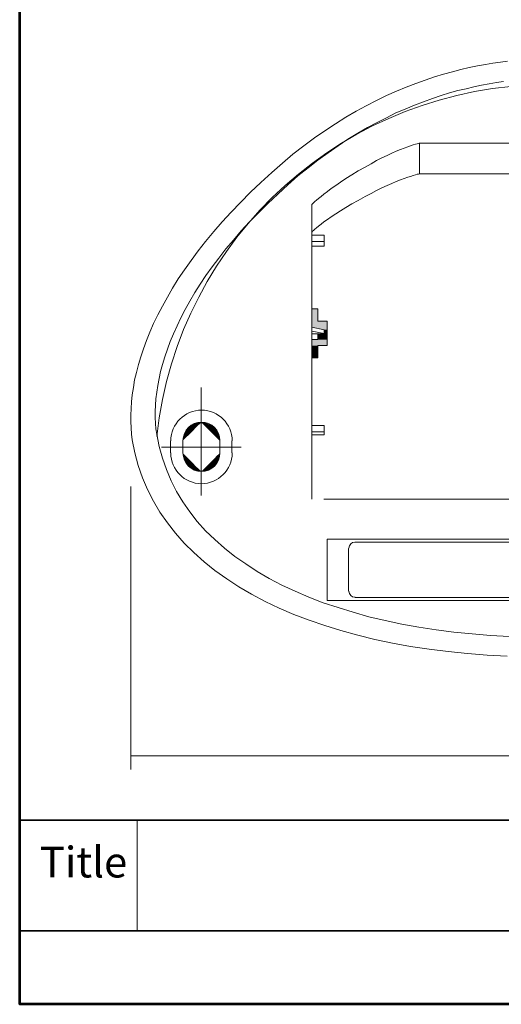
# Model space of a CAD drawing. Units: millimetres. Extents: x 35 to 391, y 94 to 500.
# Drawn here: x 35 to 113, y 94 to 255 of the extents above; entities that cross this region are included whole.
import ezdxf

# ---------------------------------------------------------------- set-up
doc = ezdxf.new("R2010")
doc.units = ezdxf.units.MM
doc.layers.add('PDF_PDF_ジオメトリ', color=7, linetype='Continuous')
doc.layers.add('PDF_PDF_ソリッド塗り潰し', color=250, linetype='Continuous', true_color=0x333333)
doc.layers.add('PDF_文字', color=7, linetype='Continuous', true_color=0xff007e)
doc.styles.add('PDF Arial', font='arial.ttf')

msp = doc.modelspace()

# ---------------------------------------------------------------- linework, layer by layer
at = {"layer": 'PDF_PDF_ジオメトリ', "lineweight": 53}
msp.add_lwpolyline([(385.06, 94.24), (34.93, 94.24), (34.93, 499.75), (385.06, 499.75)], close=True, dxfattribs=at)
at = {"layer": 'PDF_PDF_ジオメトリ', "lineweight": 18}
for points in [[(114.35, 247.88), (113.21, 247.71), (111.98, 247.55), (110.75, 247.33), (109.44, 247.12), (108.13, 246.83), (106.77, 246.49), (105.38, 246.15), (103.94, 245.73), (102.46, 245.3), (100.93, 244.79), (99.41, 244.24), (97.84, 243.65), (96.27, 242.97), (94.67, 242.25), (93.01, 241.45), (91.36, 240.6), (89.71, 239.71), (88.02, 238.74), (86.33, 237.68), (84.63, 236.54), (82.9, 235.35), (81.16, 234.08), (79.42, 232.73), (77.69, 231.25), (75.95, 229.72), (74.17, 228.11), (72.48, 226.5), (70.87, 224.85), (69.35, 223.29), (67.87, 221.68), (66.51, 220.11), (65.2, 218.5), (64.01, 216.98), (62.87, 215.41), (61.77, 213.89), (60.75, 212.41), (59.82, 210.88), (58.98, 209.44), (58.17, 207.96), (57.41, 206.52), (56.73, 205.12), (56.14, 203.73), (55.59, 202.37), (55.08, 201.02), (54.66, 199.7), (54.28, 198.43), (53.94, 197.16), (53.64, 195.94), (53.43, 194.71), (53.26, 193.52), (53.13, 192.38), (53.05, 191.28), (53.01, 190.18), (53.01, 189.16), (53.05, 188.15), (53.13, 187.13), (53.26, 186.2), (53.68, 184.08), (54.23, 182.01), (54.91, 180.02), (55.72, 178.07), (56.69, 176.21), (57.75, 174.39), (58.98, 172.65), (60.29, 170.96), (61.73, 169.35), (63.29, 167.82), (64.95, 166.3), (66.72, 164.9), (68.63, 163.55), (70.62, 162.24), (72.69, 161.05), (74.89, 159.87), (77.18, 158.76), (79.55, 157.75), (82.05, 156.82), (84.59, 155.93), (87.21, 155.12), (89.97, 154.36), (92.76, 153.68), (95.64, 153.09), (98.56, 152.54), (101.61, 152.08), (104.66, 151.69), (107.83, 151.36), (111.05, 151.1), (114.31, 150.93)], [(113.68, 244.54), (112.53, 244.37), (111.35, 244.16), (110.12, 243.95), (108.89, 243.69), (107.62, 243.35), (106.27, 243.06), (104.91, 242.68), (103.56, 242.25), (102.12, 241.79), (100.68, 241.24), (99.2, 240.69), (97.71, 240.05), (96.19, 239.42), (94.67, 238.65), (93.1, 237.89), (91.53, 237.05), (89.97, 236.11), (88.36, 235.14), (86.75, 234.08), (85.14, 232.94), (83.49, 231.75), (81.88, 230.48), (80.23, 229.17), (78.58, 227.73), (76.93, 226.21), (75.32, 224.68), (73.79, 223.16), (72.35, 221.68), (71, 220.2), (69.73, 218.71), (68.5, 217.27), (67.36, 215.79), (66.26, 214.35), (65.24, 212.96), (64.31, 211.52), (63.42, 210.16), (62.62, 208.76), (61.85, 207.41), (61.18, 206.06), (60.54, 204.74), (59.95, 203.47), (59.44, 202.2), (58.98, 200.93), (58.55, 199.7), (58.17, 198.48), (57.87, 197.33), (57.62, 196.15), (57.41, 195.05), (57.24, 193.95), (57.11, 192.85), (57.03, 191.83), (56.99, 190.81), (56.99, 189.84), (57.03, 188.87), (57.11, 187.98), (57.24, 187.09), (57.62, 185.1), (58.17, 183.19), (58.81, 181.33), (59.57, 179.51), (60.46, 177.77), (61.47, 176.08), (62.62, 174.47), (63.84, 172.86), (65.2, 171.38), (66.68, 169.94), (68.25, 168.54), (69.94, 167.19), (71.72, 165.96), (73.58, 164.73), (75.53, 163.59), (77.6, 162.53), (79.76, 161.52), (82.01, 160.54), (84.34, 159.65), (86.75, 158.85), (89.2, 158.09), (91.79, 157.37), (94.41, 156.73), (97.12, 156.18), (99.92, 155.67), (102.75, 155.25), (105.63, 154.87), (108.59, 154.57), (111.6, 154.32), (114.69, 154.15)], [(142, 234.51), (100, 234.51), (99.96, 234.51), (99.83, 234.46), (99.62, 234.42), (99.37, 234.34), (98.98, 234.21), (98.56, 234.08), (98.1, 233.91), (97.54, 233.7), (96.91, 233.45), (96.23, 233.19), (95.51, 232.85), (94.75, 232.52), (93.9, 232.09), (93.01, 231.67), (92.13, 231.16), (91.15, 230.61), (90.01, 229.98), (88.99, 229.34), (88.02, 228.75), (87.17, 228.16), (86.37, 227.6), (85.65, 227.1), (85.06, 226.63), (84.46, 226.21), (84, 225.83), (83.57, 225.49), (83.23, 225.23), (82.98, 224.98), (82.77, 224.77), (82.6, 224.64), (82.52, 224.56), (82.47, 224.51), (82.47, 176.5)], [(59.48, 184.04), (59.48, 186.03)], [(61.47, 184.04), (61.47, 186.03)], [(67.49, 186.03), (67.49, 184.04)], [(69.48, 186.03), (69.48, 184.04)]]:
    msp.add_lwpolyline(points, dxfattribs=at)
at = {"layer": 'PDF_PDF_ジオメトリ', "lineweight": 9}
for points in [[(100, 234.51), (100, 229.51)], [(116.89, 229.51), (100, 229.51), (99.96, 229.51), (99.83, 229.47), (99.62, 229.43), (99.37, 229.34), (98.98, 229.26), (98.56, 229.09), (98.1, 228.96), (97.54, 228.75), (96.91, 228.54), (96.23, 228.24), (95.51, 227.94), (94.75, 227.6), (93.9, 227.22), (93.01, 226.8), (92.13, 226.33), (91.15, 225.83), (90.01, 225.19), (88.99, 224.6), (88.02, 224.05), (87.17, 223.5), (86.37, 222.99), (85.65, 222.52), (85.06, 222.06), (84.46, 221.68), (84, 221.3), (83.57, 220.96), (83.23, 220.7), (82.98, 220.49), (82.77, 220.28), (82.6, 220.15), (82.52, 220.07), (82.47, 220.03)], [(84.51, 203.51), (82.47, 203.9)], [(88.48, 161.52), (88.48, 168.5)], [(89.5, 169.52), (152.5, 169.52)], [(152.5, 160.5), (89.5, 160.5)], [(54.06, 106.22), (54.06, 124.22)]]:
    msp.add_lwpolyline(points, dxfattribs=at)
for points in [[(84.51, 218.5), (82.47, 218.5), (82.47, 219.52), (84.51, 219.52)], [(84.51, 217.74), (82.47, 217.74), (82.47, 218.5), (84.51, 218.5)], [(83.49, 202.5), (82.47, 202.5), (82.47, 203.43), (83.49, 203.43)], [(84.51, 187.51), (82.47, 187.51), (82.47, 188.53), (84.51, 188.53)], [(84.51, 187), (82.47, 187), (82.47, 187.51), (84.51, 187.51)], [(156.99, 160.03), (84.97, 160.03), (84.97, 170.03), (156.99, 170.03)]]:
    msp.add_lwpolyline(points, close=True, dxfattribs=at)
at = {"layer": 'PDF_PDF_ジオメトリ', "lineweight": 18}
msp.add_lwpolyline([(82.47, 204.53), (82.47, 207.54), (83.49, 207.54), (83.49, 205.5), (85.01, 205.5), (85.01, 201.53), (83.49, 201.53), (83.49, 199.54), (82.47, 199.54), (82.47, 202.5), (83.49, 202.5), (83.49, 203.43), (84.51, 203.43), (84.51, 204.11)], close=True, dxfattribs=at)
at = {"layer": 'PDF_PDF_ジオメトリ', "color": 230, "lineweight": 18, "true_color": 0xff007e}
for points in [[(64.48, 177.1), (64.48, 194.71)], [(58, 185.01), (70.96, 185.01)], [(53.01, 132.47), (53.01, 178.58)], [(188.99, 134.72), (53.01, 134.72)]]:
    msp.add_lwpolyline(points, dxfattribs=at)
at = {"layer": 'PDF_PDF_ジオメトリ', "lineweight": 18}
for points in [[(69.52, 186.02, 0.412529), (64.53, 191.03, 0.412529), (59.53, 186.02)], [(59.53, 184.05, 0.412529), (64.52, 179.04, 0.412529), (69.52, 184.05)]]:
    msp.add_lwpolyline(points, format="xyb", dxfattribs=at)
at = {"layer": 'PDF_PDF_ジオメトリ', "lineweight": 5}
msp.add_lwpolyline([(84.46, 176.5), (115.54, 176.5)], dxfattribs=at)
at = {"layer": 'PDF_PDF_ジオメトリ', "lineweight": 35}
for points in [[(385.06, 124.22), (35.06, 124.22)], [(35.06, 106.22), (385.06, 106.22)]]:
    msp.add_lwpolyline(points, dxfattribs=at)
at = {"layer": 'PDF_PDF_ジオメトリ', "lineweight": 9}
for centre, radius, start, end in [((120.98, 179.93), 64.1, 6.1076, 173.8924), ((89.52, 168.52), 0.995, 90.1765, 179.8396), ((89.52, 161.54), 0.995, 180.143, 269.8349)]:
    msp.add_arc(centre, radius, start, end, dxfattribs=at)
at = {"layer": 'PDF_PDF_ジオメトリ', "lineweight": 18}
for centre, start, end in [((64.54, 186.05), 90.1702, 179.8298), ((64.5, 186.05), 0.1702, 89.8298), ((64.54, 184.06), 180.1702, 269.8298), ((64.5, 184.06), 270.1702, 359.8298)]:
    msp.add_arc(centre, 3.03, start, end, dxfattribs=at)
at = {"layer": 'PDF_PDF_ソリッド塗り潰し', "lineweight": 0}
for points in [[(65.07, 188.95), (64.56, 188.95), (65.07, 188.95)], [(65.07, 181.08), (64.56, 181.08), (65.07, 181.08)]]:
    msp.add_lwpolyline(points, dxfattribs=at)
at = {"layer": 'PDF_PDF_ソリッド塗り潰し', "transparency": 33554559}
for points in [[(83.49, 207.54), (82.47, 207.54), (83.49, 205.5)], [(82.47, 207.54), (83.49, 205.5), (82.47, 205.5)], [(84.97, 205.5), (82.47, 205.5), (84.97, 204.53)], [(82.47, 205.5), (84.97, 204.53), (82.47, 204.53)], [(84.97, 204.53), (82.47, 204.53), (84.97, 204.11)], [(82.47, 204.53), (84.97, 204.11), (84.51, 204.11)], [(84.97, 204.11), (84.51, 204.11), (84.97, 203.43)], [(84.51, 204.11), (84.97, 203.43), (84.51, 203.43)], [(84.97, 202.5), (82.47, 202.5), (84.97, 201.53)], [(82.47, 202.5), (84.97, 201.53), (82.47, 201.53)], [(84.97, 203.43), (83.49, 203.43), (84.97, 202.5)], [(83.49, 203.43), (84.97, 202.5), (83.49, 202.5)], [(83.49, 201.53), (82.47, 201.53), (83.49, 199.54)], [(82.47, 201.53), (83.49, 199.54), (82.47, 199.54)], [(61.98, 187.68), (62.66, 187.17), (61.73, 187.17)], [(62.36, 188.15), (63.17, 187.68), (61.98, 187.68)], [(63.17, 187.68), (61.98, 187.68), (62.66, 187.17)], [(62.83, 188.53), (63.59, 188.15), (62.36, 188.15)], [(63.59, 188.15), (62.36, 188.15), (63.17, 187.68)], [(63.34, 188.78), (63.97, 188.53), (62.83, 188.53)], [(63.97, 188.53), (62.83, 188.53), (63.59, 188.15)], [(63.89, 188.95), (64.27, 188.78), (63.34, 188.78)], [(64.27, 188.78), (63.34, 188.78), (63.97, 188.53)], [(64.48, 189.04), (64.44, 188.95), (63.89, 188.95)], [(64.44, 188.95), (63.89, 188.95), (64.27, 188.78)], [(64.48, 189.04), (65.07, 188.95), (64.56, 188.95)], [(64.56, 188.95), (65.07, 188.95), (65.07, 188.95)], [(65.07, 188.95), (64.56, 188.95), (65.62, 188.78)], [(64.56, 188.95), (65.62, 188.78), (64.73, 188.78)], [(65.62, 188.78), (64.73, 188.78), (66.17, 188.53)], [(64.73, 188.78), (66.17, 188.53), (64.99, 188.53)], [(66.17, 188.53), (64.99, 188.53), (66.6, 188.15)], [(64.99, 188.53), (66.6, 188.15), (65.37, 188.15)], [(66.6, 188.15), (65.37, 188.15), (66.98, 187.68)], [(65.37, 188.15), (66.98, 187.68), (65.83, 187.68)], [(66.98, 187.68), (65.83, 187.68), (67.27, 187.17)], [(65.83, 187.68), (67.27, 187.17), (66.34, 187.17)], [(62.07, 186.62), (61.56, 186.62), (61.47, 186.03)], [(61.73, 187.17), (62.07, 186.62), (61.56, 186.62)], [(61.56, 186.62), (62.07, 186.62), (62.07, 186.62)], [(62.07, 186.62), (62.07, 186.62), (61.56, 186.62)], [(62.66, 187.17), (61.73, 187.17), (62.07, 186.62)], [(66.34, 187.17), (66.89, 186.62), (67.44, 186.62)], [(66.34, 187.17), (67.27, 187.17), (67.44, 186.62)], [(66.89, 186.62), (67.44, 186.62), (67.49, 186.03)], [(61.47, 184.04), (62.07, 183.45), (61.56, 183.45)], [(61.56, 183.45), (62.07, 183.45), (62.07, 183.45)], [(62.07, 183.45), (62.07, 183.45), (61.56, 183.45)], [(62.07, 183.45), (61.56, 183.45), (62.66, 182.85)], [(61.56, 183.45), (62.66, 182.85), (61.73, 182.85)], [(62.66, 182.85), (61.73, 182.85), (63.17, 182.35)], [(61.73, 182.85), (63.17, 182.35), (61.98, 182.35)], [(66.34, 182.85), (66.98, 182.35), (65.83, 182.35)], [(66.89, 183.45), (67.27, 182.85), (66.34, 182.85)], [(67.27, 182.85), (66.34, 182.85), (66.98, 182.35)], [(67.49, 184.04), (67.44, 183.45), (66.89, 183.45)], [(67.44, 183.45), (66.89, 183.45), (67.27, 182.85)], [(63.17, 182.35), (61.98, 182.35), (63.59, 181.88)], [(61.98, 182.35), (63.59, 181.88), (62.36, 181.88)], [(63.59, 181.88), (62.36, 181.88), (63.97, 181.54)], [(62.36, 181.88), (63.97, 181.54), (62.83, 181.54)], [(63.97, 181.54), (62.83, 181.54), (64.27, 181.25)], [(62.83, 181.54), (64.27, 181.25), (63.34, 181.25)], [(64.27, 181.25), (63.34, 181.25), (64.44, 181.08)], [(63.34, 181.25), (64.44, 181.08), (63.89, 181.08)], [(64.73, 181.25), (65.07, 181.08), (64.56, 181.08)], [(64.99, 181.54), (65.62, 181.25), (64.73, 181.25)], [(65.62, 181.25), (64.73, 181.25), (65.07, 181.08)], [(65.37, 181.88), (66.17, 181.54), (64.99, 181.54)], [(66.17, 181.54), (64.99, 181.54), (65.62, 181.25)], [(65.83, 182.35), (66.6, 181.88), (65.37, 181.88)], [(66.6, 181.88), (65.37, 181.88), (66.17, 181.54)], [(66.98, 182.35), (65.83, 182.35), (66.6, 181.88)], [(63.89, 181.08), (64.44, 181.08), (64.48, 181.03)], [(64.56, 181.08), (65.07, 181.08), (64.48, 181.03)], [(65.07, 181.08), (65.07, 181.08), (64.56, 181.08)]]:
    msp.add_solid(points, dxfattribs=at)

# ---------------------------------------------------------------- texts
at = {"layer": 'PDF_文字', "color": 7, "insert": (38.19, 113.34), "char_height": 5, "attachment_point": 7, "style": 'PDF Arial'}
msp.add_mtext('Title', dxfattribs=at)

doc.saveas('drawing.dxf')
